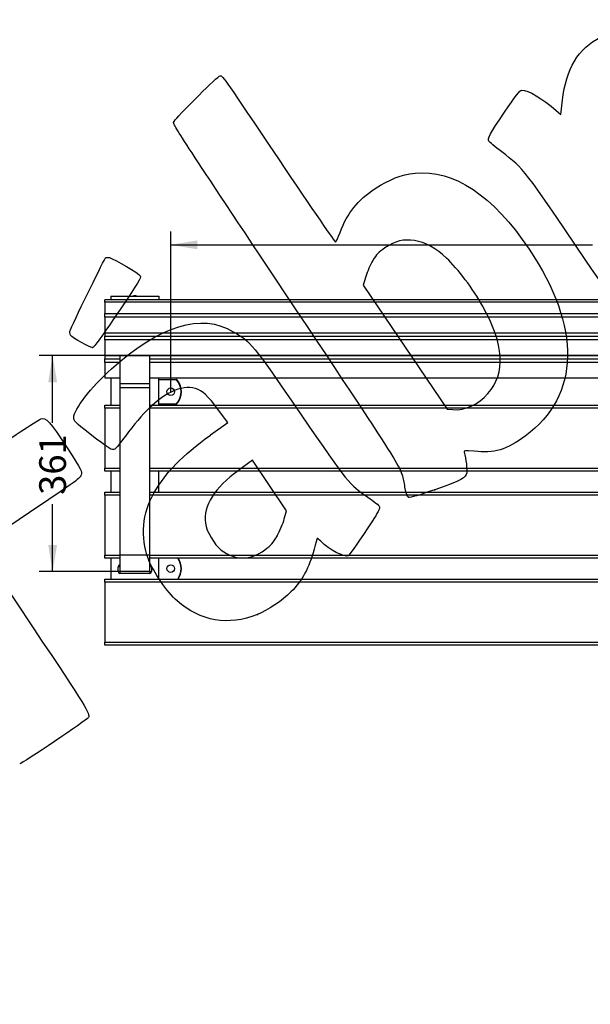
# Model space of a CAD drawing. Units: millimetres. Extents: x 0 to 291, y 0 to 204.
# Drawn here: x 78 to 145, y 0 to 115 of the extents above; entities that cross this region are included whole.
import ezdxf
from ezdxf import colors
from ezdxf.entities.mleader import LeaderData, LeaderLine
from ezdxf.enums import TextEntityAlignment as Align
from ezdxf.math import Vec2, Vec3

# ---------------------------------------------------------------- set-up
doc = ezdxf.new("R2010")
doc.units = ezdxf.units.MM
for name, color, linetype in [('ANGULAR_1', 7, 'Continuous'), ('C-1024-APOYABRAZ', 7, 'Continuous'), ('C-1024-PLETINA', 7, 'Continuous'), ('C-1024-PLETINA-A', 7, 'Continuous'), ('C-1024-SOPORTE-S', 7, 'Continuous'), ('LIST-106', 7, 'Continuous'), ('Predeterminado', 7, 'Continuous'), ('T.INVI.007.35.NE', 7, 'Continuous')]:
    doc.layers.add(name, color=color, linetype=linetype)
doc.styles.add('SEACAD_Arial', font='arial.ttf')
doc.dimstyles.new('ISO', dxfattribs={"dimtxt": 3.125, "dimasz": 3.125, "dimexe": 1.5625, "dimexo": 0, "dimgap": 0.78125, "dimtad": 0, "dimlfac": 14.285714, "dimtxsty": 'SEACAD_Arial', "dimblk1": '_SE_FILLED', "dimblk2": '_SE_FILLED', "dimsah": 1, "dimcen": 1.5625, "dimadec": 1, "dimazin": 0, "dimtfac": 0.5, "dimtmove": 0, "dimatfit": 3, "dimfxl": 1, "dimarcsym": 0})

# ---------------------------------------------------------------- blocks, each defined once
blk = doc.blocks.new('SE2')
at = {"layer": 'ANGULAR_1', "color": 7, "linetype": 'Continuous'}
for p, q in [((89.74, 50.52), (89.74, 51.08)), ((89.95, 51.08), (89.74, 51.08)), ((93.66, 51.08), (93.45, 51.08)), ((93.66, 51.08), (93.66, 50.52)), ((208.74, 50.52), (208.74, 51.08)), ((208.74, 51.08), (208.95, 51.08)), ((212.66, 51.08), (212.45, 51.08)), ((212.66, 51.08), (212.66, 50.52)), ((89.95, 50.52), (89.74, 50.52)), ((89.95, 50.52), (89.95, 50.31)), ((93.45, 50.31), (89.95, 50.31)), ((93.45, 50.52), (93.45, 50.31)), ((93.45, 50.52), (93.66, 50.52)), ((208.74, 50.52), (208.95, 50.52)), ((208.95, 50.31), (208.95, 50.52)), ((212.45, 50.31), (208.95, 50.31)), ((212.45, 50.31), (212.45, 50.52)), ((212.45, 50.52), (212.66, 50.52))]:
    blk.add_line(p, q, dxfattribs=at)
for centre, start, end in [((89.95, 51.08), 90, 180), ((93.45, 51.08), 0, 90), ((208.95, 51.08), 90, 180), ((212.45, 51.08), 0, 90), ((89.95, 50.52), 180, 270), ((93.45, 50.52), 270, 0), ((208.95, 50.52), 180, 270), ((212.45, 50.52), 270, 0)]:
    blk.add_arc(centre, 0.211, start, end, dxfattribs=at)
at = {"layer": 'C-1024-APOYABRAZ', "color": 7, "linetype": 'Continuous'}
for p, q in [((89.95, 75.76), (89.95, 72.5)), ((93.45, 72.5), (93.45, 75.76)), ((208.95, 75.76), (208.95, 72.5)), ((212.45, 72.5), (212.45, 75.76)), ((89.95, 72.5), (93.45, 72.5)), ((89.95, 72.5), (89.95, 71.99)), ((93.45, 71.99), (93.45, 72.5)), ((208.95, 72.5), (212.45, 72.5)), ((208.95, 72.5), (208.95, 71.99)), ((212.45, 71.99), (212.45, 72.5)), ((89.95, 71.99), (89.95, 52.48)), ((93.45, 71.99), (89.95, 71.99)), ((93.45, 52.48), (93.45, 71.99)), ((208.95, 71.99), (208.95, 52.48)), ((212.45, 71.99), (208.95, 71.99)), ((212.45, 52.48), (212.45, 71.99)), ((89.95, 52.48), (93.45, 52.48)), ((89.95, 52.48), (89.95, 50.52)), ((93.45, 50.52), (93.45, 52.48)), ((208.95, 52.48), (212.45, 52.48)), ((208.95, 52.48), (208.95, 50.52)), ((212.45, 50.52), (212.45, 52.48)), ((93.45, 50.52), (89.95, 50.52)), ((212.45, 50.52), (208.95, 50.52))]:
    blk.add_line(p, q, dxfattribs=at)
at = {"layer": 'C-1024-PLETINA', "color": 7, "linetype": 'Continuous'}
for p, q in [((149.45, 82.69), (152.95, 82.69)), ((149.45, 82.69), (149.45, 82.25)), ((152.95, 82.69), (152.95, 82.25)), ((149.45, 73.13), (149.45, 69.94)), ((152.95, 69.94), (152.95, 73.13)), ((149.45, 62.24), (149.45, 59.79)), ((152.95, 59.79), (152.95, 62.24)), ((149.45, 52.09), (149.45, 49.64)), ((152.95, 49.64), (152.95, 52.09))]:
    blk.add_line(p, q, dxfattribs=at)
at = {"layer": 'C-1024-PLETINA-A', "color": 7, "linetype": 'Continuous'}
for p, q in [((94.5, 72.95), (96.59, 72.95)), ((96.59, 72.92), (94.5, 72.92)), ((96.59, 72.95), (96.59, 72.92)), ((96.61, 72.94), (96.59, 72.92)), ((205.79, 72.94), (205.82, 72.92)), ((205.82, 72.95), (207.9, 72.95)), ((205.82, 72.92), (205.82, 72.95)), ((207.9, 72.92), (205.82, 72.92)), ((94.5, 70.12), (96.59, 70.12)), ((96.59, 70.08), (94.5, 70.08)), ((96.59, 70.12), (96.59, 70.08)), ((96.61, 70.09), (96.59, 70.12)), ((205.79, 70.09), (205.82, 70.12)), ((205.82, 70.12), (207.9, 70.12)), ((205.82, 70.08), (205.82, 70.12)), ((207.9, 70.08), (205.82, 70.08))]:
    blk.add_line(p, q, dxfattribs=at)
for centre in [(95.9, 71.52), (206.5, 71.52), (95.9, 50.87), (206.5, 50.87)]:
    blk.add_circle(centre, 0.437, dxfattribs=at)
for centre, radius, start, end in [((96.59, 72.92), 0.035, 42.2151, 90), ((95.04, 71.52), 2.08, 317.7849, 42.2151), ((95.04, 71.52), 2.12, 317.7849, 42.2151), ((207.36, 71.52), 2.12, 137.7849, 222.2151), ((207.36, 71.52), 2.08, 137.7849, 222.2151), ((205.82, 72.92), 0.035, 90, 137.7849), ((96.59, 70.12), 0.035, 270, 317.7849), ((205.82, 70.12), 0.035, 222.2151, 270), ((95.04, 50.87), 2.08, 323.99, 36.01), ((95.04, 50.87), 2.12, 324.675, 35.325), ((207.36, 50.87), 2.12, 144.675, 215.325), ((207.36, 50.87), 2.08, 143.99, 216.01)]:
    blk.add_arc(centre, radius, start, end, dxfattribs=at)
at = {"layer": 'C-1024-SOPORTE-S', "color": 7, "linetype": 'Continuous'}
for p, q in [((88.9, 82.69), (94.5, 82.69)), ((88.9, 82.69), (88.9, 82.25)), ((94.5, 82.69), (94.5, 82.25)), ((207.9, 82.69), (213.5, 82.69)), ((207.9, 82.69), (207.9, 82.25)), ((213.5, 82.69), (213.5, 82.25)), ((88.9, 73.13), (88.9, 69.94)), ((94.5, 69.94), (94.5, 73.13)), ((207.9, 73.13), (207.9, 69.94)), ((213.5, 69.94), (213.5, 73.13)), ((88.9, 62.24), (88.9, 59.79)), ((94.5, 59.79), (94.5, 62.24)), ((207.9, 62.24), (207.9, 59.79)), ((213.5, 59.79), (213.5, 62.24)), ((88.9, 52.09), (88.9, 49.64)), ((94.5, 49.64), (94.5, 52.09)), ((207.9, 52.09), (207.9, 49.64)), ((213.5, 49.64), (213.5, 52.09))]:
    blk.add_line(p, q, dxfattribs=at)
at = {"layer": 'LIST-106', "color": 7, "linetype": 'Continuous'}
for p, q in [((88.2, 81.99), (88.2, 82.25)), ((214.2, 82.25), (88.2, 82.25)), ((88.2, 81.99), (88.2, 80.64)), ((214.2, 81.99), (88.2, 81.99)), ((214.2, 82.25), (214.2, 81.99)), ((214.2, 81.99), (214.2, 80.64)), ((88.2, 80.64), (214.2, 80.64)), ((88.2, 80.21), (88.2, 80.64)), ((214.2, 80.64), (214.2, 80.21)), ((88.2, 80.21), (88.2, 78.4)), ((214.2, 80.21), (88.2, 80.21)), ((214.2, 80.21), (214.2, 78.4)), ((88.2, 78.4), (214.2, 78.4)), ((88.2, 78.4), (88.2, 78.38)), ((88.2, 78.38), (214.2, 78.38)), ((88.2, 78.38), (88.2, 78.01)), ((214.2, 78.38), (214.2, 78.4)), ((214.2, 78.38), (214.2, 78.01)), ((88.2, 78.01), (214.2, 78.01)), ((88.2, 77.58), (88.2, 78.01)), ((88.2, 77.58), (88.2, 75.77)), ((214.2, 77.58), (88.2, 77.58)), ((214.2, 78.01), (214.2, 77.58)), ((214.2, 77.58), (214.2, 75.77)), ((88.2, 75.77), (214.2, 75.77)), ((88.2, 75.77), (88.2, 75.76)), ((88.2, 75.76), (214.2, 75.76)), ((88.2, 75.76), (88.2, 75.38)), ((88.2, 75.38), (89.95, 75.38)), ((88.2, 74.95), (88.2, 75.38)), ((88.2, 74.95), (88.2, 73.14)), ((89.95, 74.95), (88.2, 74.95)), ((93.45, 75.38), (208.95, 75.38)), ((208.95, 74.95), (93.45, 74.95)), ((212.45, 75.38), (214.2, 75.38)), ((214.2, 74.95), (212.45, 74.95)), ((214.2, 75.76), (214.2, 75.77)), ((214.2, 75.76), (214.2, 75.38)), ((214.2, 75.38), (214.2, 74.95)), ((214.2, 74.95), (214.2, 73.14)), ((88.2, 73.14), (89.95, 73.14)), ((88.2, 73.14), (88.2, 73.13)), ((88.2, 73.13), (89.95, 73.13)), ((93.45, 73.14), (208.95, 73.14)), ((93.45, 73.13), (208.95, 73.13)), ((212.45, 73.14), (214.2, 73.14)), ((212.45, 73.13), (214.2, 73.13)), ((214.2, 73.13), (214.2, 73.14)), ((88.2, 69.94), (89.95, 69.94)), ((88.2, 69.59), (88.2, 69.94)), ((88.2, 69.59), (88.2, 62.59)), ((89.95, 69.59), (88.2, 69.59)), ((93.45, 69.94), (208.95, 69.94)), ((208.95, 69.59), (93.45, 69.59)), ((212.45, 69.94), (214.2, 69.94)), ((214.2, 69.59), (212.45, 69.59)), ((214.2, 69.94), (214.2, 69.59)), ((214.2, 69.59), (214.2, 62.59)), ((88.2, 62.59), (89.95, 62.59)), ((88.2, 62.24), (88.2, 62.59)), ((89.95, 62.24), (88.2, 62.24)), ((93.45, 62.59), (208.95, 62.59)), ((208.95, 62.24), (93.45, 62.24)), ((212.45, 62.59), (214.2, 62.59)), ((214.2, 62.24), (212.45, 62.24)), ((214.2, 62.59), (214.2, 62.24)), ((88.2, 59.79), (89.95, 59.79)), ((88.2, 59.44), (88.2, 59.79)), ((93.45, 59.79), (208.95, 59.79)), ((212.45, 59.79), (214.2, 59.79)), ((214.2, 59.79), (214.2, 59.44)), ((88.2, 59.44), (88.2, 52.44)), ((89.95, 59.44), (88.2, 59.44)), ((208.95, 59.44), (93.45, 59.44)), ((214.2, 59.44), (212.45, 59.44)), ((214.2, 59.44), (214.2, 52.44)), ((88.2, 52.44), (89.95, 52.44)), ((88.2, 52.09), (88.2, 52.44)), ((89.95, 52.09), (88.2, 52.09)), ((93.45, 52.44), (208.95, 52.44)), ((208.95, 52.09), (93.45, 52.09)), ((212.45, 52.44), (214.2, 52.44)), ((214.2, 52.09), (212.45, 52.09)), ((214.2, 52.44), (214.2, 52.09)), ((88.2, 49.64), (214.2, 49.64)), ((88.2, 49.29), (88.2, 49.64)), ((214.2, 49.64), (214.2, 49.29)), ((88.2, 49.29), (88.2, 42.29)), ((214.2, 49.29), (88.2, 49.29)), ((214.2, 49.29), (214.2, 42.29)), ((88.2, 42.29), (214.2, 42.29)), ((88.2, 41.94), (88.2, 42.29)), ((214.2, 41.94), (88.2, 41.94)), ((214.2, 42.29), (214.2, 41.94))]:
    blk.add_line(p, q, dxfattribs=at)
at = {"layer": 'T.INVI.007.35.NE', "color": 7, "linetype": 'Continuous'}
for centre, radius, start, end in [((91.7, 81.91), 0.813, 73.8525, 105.8654), ((151.2, 81.91), 0.813, 73.8525, 105.8654), ((210.7, 81.91), 0.808, 73.8233, 106.1575)]:
    blk.add_arc(centre, radius, start, end, dxfattribs=at)
blk = doc.blocks.new('DMBLK2')
at = {"layer": 'Predeterminado', "linetype": 'Continuous'}
for points in [[(81.58, 72.63), (82.62, 72.63), (82.1, 75.76)], [(81.58, 53.64), (82.1, 50.52), (82.62, 53.64)]]:
    blk.add_hatch(color=7, dxfattribs=at).paths.add_polyline_path(points)
at = {"layer": 'Predeterminado', "color": 7, "linetype": 'Continuous'}
for p, q in [((88.2, 75.76), (80.53, 75.76)), ((82.1, 67.9), (82.1, 75.76)), ((82.1, 50.52), (82.1, 58.38)), ((89.95, 50.52), (80.53, 50.52))]:
    blk.add_line(p, q, dxfattribs=at)
at = {"layer": 'Predeterminado', "color": 7, "linetype": 'Continuous', "style": 'SEACAD_Arial'}
blk.add_text('361', height=3.125, rotation=90, dxfattribs=at).set_placement((80.53, 59.47), align=Align.TOP_LEFT)
blk = doc.blocks.new('_SE_FILLED')
at = {"color": 0}
blk.add_line((0, 0), (-1, 0), dxfattribs=at)
blk.add_solid([(0, 0), (-1, -0.1665), (-1, 0.1665), (0, 0)], dxfattribs=at)
blk = doc.blocks.new('DMBLK4')
at = {"layer": 'Predeterminado', "linetype": 'Continuous'}
for points in [[(99.03, 89.19), (95.9, 88.67), (99.03, 88.15)], [(203.38, 89.19), (203.38, 88.15), (206.5, 88.67)]]:
    blk.add_hatch(color=7, dxfattribs=at).paths.add_polyline_path(points)
at = {"layer": 'Predeterminado', "color": 7, "linetype": 'Continuous'}
for p, q in [((95.9, 71.52), (95.9, 90.23)), ((206.5, 71.52), (206.5, 90.23)), ((95.9, 88.67), (145.22, 88.67)), ((157.19, 88.67), (206.5, 88.67))]:
    blk.add_line(p, q, dxfattribs=at)
at = {"layer": 'Predeterminado', "color": 7, "linetype": 'Continuous', "style": 'SEACAD_Arial'}
blk.add_text('1580', height=3.125, dxfattribs=at).set_placement((146.31, 90.23), align=Align.TOP_LEFT)
blk = doc.blocks.new('_Dot')
at = {"color": 0, "linetype": 'ByBlock', "lineweight": -2}
blk.add_line((-0.5, 0), (-1, 0), dxfattribs=at)
at = {"color": 0, "linetype": 'ByBlock', "const_width": 0.5}
blk.add_lwpolyline([(-0.25, 0, 1), (0.25, 0, 1)], format="xyb", close=True, dxfattribs=at)
blk = doc.blocks.new('SE306')
at = {"color": 7, "linetype": 'Continuous'}
for p, q in [((102.56, 67.92), (101.5, 69.36)), ((100.56, 66.47), (102.56, 67.92))]:
    blk.add_line(p, q, dxfattribs=at)
blk = doc.blocks.new('SE305')
blk.add_blockref('SE306', (0, 0))
blk = doc.blocks.new('SE308')
at = {"color": 7, "linetype": 'Continuous'}
blk.add_point((106.04, 45.5), dxfattribs=at)
blk = doc.blocks.new('SE307')
blk.add_blockref('SE308', (0, 0))
blk = doc.blocks.new('SE310')
at = {"color": 7, "linetype": 'Continuous'}
for p, q in [((105.46, 63.54), (103.88, 62.38)), ((107.44, 60.58), (105.46, 63.54)), ((109.42, 57.63), (107.44, 60.58)), ((109.17, 56.67), (109.42, 57.63))]:
    blk.add_line(p, q, dxfattribs=at)
blk = doc.blocks.new('SE309')
blk.add_blockref('SE310', (0, 0))
blk = doc.blocks.new('SE312')
at = {"color": 7, "linetype": 'Continuous'}
blk.add_point((108.35, 54.71), dxfattribs=at)
blk = doc.blocks.new('SE311')
blk.add_blockref('SE312', (0, 0))
blk = doc.blocks.new('SE314')
at = {"color": 7, "linetype": 'Continuous'}
blk.add_point((126.77, 60.08), dxfattribs=at)
blk = doc.blocks.new('SE313')
blk.add_blockref('SE314', (0, 0))
blk = doc.blocks.new('SE316')
at = {"color": 7, "linetype": 'Continuous'}
for p, q in [((118.7, 84.97), (118.4, 83.96)), ((118.4, 83.96), (123.3, 76.73)), ((123.3, 76.73), (128.21, 69.49)), ((128.21, 69.49), (128.88, 69.43))]:
    blk.add_line(p, q, dxfattribs=at)
blk = doc.blocks.new('SE315')
blk.add_blockref('SE316', (0, 0))
blk = doc.blocks.new('SE318')
at = {"color": 7, "linetype": 'Continuous'}
blk.add_point((132.98, 71.3), dxfattribs=at)
blk = doc.blocks.new('SE317')
blk.add_blockref('SE318', (0, 0))
blk = doc.blocks.new('SE338')
at = {"color": 7, "linetype": 'Continuous'}
for p, q in [((79.38, 57.42), (73.44, 53.43)), ((73.44, 53.43), (79.81, 43.96))]:
    blk.add_line(p, q, dxfattribs=at)
blk = doc.blocks.new('SE337')
blk.add_blockref('SE338', (0, 0))
blk = doc.blocks.new('SE342')
at = {"color": 7, "linetype": 'Continuous'}
for p, q in [((141.5, 103.9), (141.69, 105.55)), ((140.96, 104.37), (141.5, 103.9))]:
    blk.add_line(p, q, dxfattribs=at)
blk = doc.blocks.new('SE341')
blk.add_blockref('SE342', (0, 0))
blk = doc.blocks.new('SE348')
at = {"color": 7, "linetype": 'Continuous'}
blk.add_point((86.75, 76.68), dxfattribs=at)
blk = doc.blocks.new('SE347')
blk.add_blockref('SE348', (0, 0))

msp = doc.modelspace()

# ---------------------------------------------------------------- linework, layer by layer
at = {"color": 7, "linetype": 'Continuous'}
for points in [[(141.68941, 105.55431), (142.10697, 109.2284), (143.54532, 111.60574), (146.14458, 112.91792)], [(99.17137, 106.10493), (100.41069, 107.34638), (101.53776, 108.38803), (101.67597, 108.41969)], [(101.67597, 108.41969), (101.90947, 108.47319), (102.39238, 107.78503), (108.49778, 98.69837)], [(96.2434, 102.94372), (96.39831, 103.30017), (96.74369, 103.67306), (99.17137, 106.10493)], [(134.91474, 104.14102), (136.20036, 106.03521), (136.73938, 106.72974), (136.93042, 106.73821)], [(136.93042, 106.73821), (137.65164, 106.77023), (139.38832, 105.7504), (140.96171, 104.37089)], [(133.08925, 100.77), (132.89708, 101.056), (133.19791, 101.61151), (134.91474, 104.14102)], [(109.3176, 82.96774), (97.72359, 100.34279), (96.15478, 102.73979), (96.2434, 102.94372)], [(134.5949, 99.53693), (133.81897, 100.13748), (133.14142, 100.69235), (133.08925, 100.77)], [(144.43848, 86.85822), (137.12142, 97.64918), (137.25304, 97.47964), (134.5949, 99.53693)], [(108.49778, 98.69837), (112.60494, 92.58568), (115.11033, 88.94771), (115.18043, 88.99481)], [(119.80108, 95.23247), (121.47759, 96.33876), (122.81023, 96.8508), (124.48448, 97.03198)], [(124.48448, 97.03198), (128.94237, 97.51439), (133.59726, 94.41679), (137.78869, 88.17868)], [(115.69482, 90.11009), (116.60534, 92.46401), (117.72804, 93.86453), (119.80108, 95.23247)], [(115.18043, 88.99481), (115.24209, 89.03625), (115.47357, 89.53812), (115.69482, 90.11009)], [(124.39396, 89.16791), (123.09878, 89.36212), (122.16229, 89.12948), (120.93845, 88.30949)], [(128.14235, 87.12831), (126.9527, 88.26055), (125.62419, 88.98343), (124.39396, 89.16791)], [(120.93845, 88.30949), (120.19061, 87.8084), (119.96428, 87.57342), (119.52876, 86.84573)], [(137.78869, 88.17868), (143.93338, 79.03355), (143.77006, 71.07353), (137.34043, 66.3301)], [(84.16942, 78.7441), (84.95572, 80.50316), (88.18055, 87.09302), (88.29157, 87.16762)], [(88.29157, 87.16762), (88.37038, 87.22057), (88.57914, 87.22622), (88.7555, 87.18018)], [(88.7555, 87.18018), (89.34468, 87.02637), (92.20459, 85.32407), (92.33644, 85.04869)], [(119.52876, 86.84573), (119.24342, 86.36895), (118.87267, 85.52403), (118.70486, 84.96812)], [(132.34366, 81.55318), (131.25915, 83.49032), (129.46946, 85.8652), (128.14235, 87.12831)], [(151.12098, 77.11449), (151.03699, 77.17708), (148.02988, 81.56176), (144.43848, 86.85822)], [(92.33644, 85.04869), (92.44457, 84.82289), (92.07409, 84.201), (90.14275, 81.36629)], [(123.28687, 60.37006), (122.84557, 62.82259), (123.92232, 61.08077), (109.3176, 82.96774)], [(90.14275, 81.36629), (87.22305, 77.08092), (86.97592, 76.7401), (86.74566, 76.6814)], [(88.99695, 74.20346), (94.70927, 79.30115), (99.46655, 80.74931), (103.21784, 78.53243)], [(132.9794, 71.30427), (135.09115, 73.69059), (134.88501, 77.01391), (132.34366, 81.55318)], [(84.19632, 78.13163), (84.09482, 78.28269), (84.08304, 78.55086), (84.16942, 78.7441)], [(103.21784, 78.53243), (105.34233, 77.27695), (105.32985, 77.29219), (111.05588, 68.9582)], [(86.74566, 76.6814), (86.49253, 76.61687), (84.42312, 77.79409), (84.19632, 78.13163)], [(84.57371, 68.49252), (84.56264, 69.44877), (86.56279, 72.03122), (88.99695, 74.20346)], [(95.93513, 71.46032), (94.2498, 70.63909), (92.6248, 69.07642), (90.60106, 66.33087)], [(98.78367, 71.89354), (97.91372, 72.15295), (97.10376, 72.02977), (95.93513, 71.46032)], [(101.4972, 69.35847), (100.21326, 71.09624), (99.62996, 71.64118), (98.78367, 71.89354)], [(128.87986, 69.43348), (130.28777, 69.30816), (131.83965, 70.01634), (132.97937, 71.30425)], [(74.5388, 64.32844), (77.73097, 66.46901), (80.51193, 68.27931), (80.71875, 68.35129)], [(80.71875, 68.35129), (81.31449, 68.55865), (81.75593, 68.07029), (83.78406, 64.96012)], [(86.48181, 66.57936), (84.65273, 68.00769), (84.57847, 68.08216), (84.57371, 68.49252)], [(111.05588, 68.9582), (116.74937, 60.6716), (116.68197, 60.75474), (118.95538, 59.21296)], [(89.37234, 64.81642), (89.07393, 64.61591), (88.71878, 64.83252), (86.48181, 66.57936)], [(90.60106, 66.33087), (90.04777, 65.58023), (89.49484, 64.89873), (89.37234, 64.81642)], [(93.98221, 59.75107), (95.36459, 62.15498), (97.17041, 63.998), (100.56278, 66.46717)], [(137.34043, 66.3301), (135.16583, 64.72581), (133.73167, 64.30412), (131.35757, 64.57095)], [(83.78406, 64.96012), (85.54924, 62.2532), (85.56452, 62.22416), (85.43881, 61.8162)], [(131.35757, 64.57095), (130.30973, 64.68871), (130.14764, 64.67095), (130.20859, 64.44506)], [(130.20859, 64.44506), (130.41344, 63.68578), (130.56777, 62.45008), (130.50532, 62.06928)], [(103.88372, 62.3785), (100.9514, 60.21807), (99.71591, 58.25902), (99.95934, 56.15583)], [(85.43881, 61.8162), (85.31767, 61.42307), (85.04322, 61.22388), (79.37741, 57.41698)], [(130.50532, 62.06928), (130.40313, 61.44624), (129.98355, 61.22269), (126.76866, 60.07842)], [(123.71661, 59.18347), (123.54861, 59.26014), (123.4253, 59.60048), (123.28687, 60.37006)], [(126.76866, 60.07842), (124.98651, 59.4441), (123.86566, 59.11543), (123.71661, 59.18347)], [(93.28683, 51.97148), (92.33394, 54.58447), (92.5774, 57.30814), (93.98221, 59.75107)], [(118.95538, 59.21296), (119.66748, 58.73003), (120.27448, 58.22585), (120.31636, 58.08255)], [(120.31636, 58.08255), (120.36442, 57.91809), (120.06159, 57.3218), (119.48479, 56.44518)], [(108.34804, 54.70884), (108.66206, 55.26022), (109.03256, 56.14338), (109.17137, 56.67141)], [(119.48479, 56.44518), (117.97652, 54.1529), (116.81773, 52.48735), (116.65516, 52.37812)], [(99.95934, 56.15583), (100.06647, 55.23022), (100.99249, 53.67472), (101.81541, 53.03803)], [(106.89556, 53.05434), (107.63217, 53.59912), (107.87096, 53.87113), (108.34804, 54.70884)], [(113.02536, 54.38376), (112.99467, 54.36314), (112.82585, 53.79711), (112.65021, 53.12591)], [(113.43691, 54.05953), (113.24125, 54.25848), (113.05605, 54.40439), (113.02536, 54.38376)], [(116.65516, 52.37812), (116.25855, 52.11164), (114.39517, 53.08517), (113.43691, 54.05953)], [(101.81541, 53.03803), (103.41702, 51.79887), (105.20578, 51.80461), (106.89556, 53.05434)], [(112.65021, 53.12591), (112.07937, 50.94451), (111.31514, 49.53433), (109.95057, 48.14442)], [(96.6497, 47.09022), (95.50376, 48.08662), (93.80358, 50.55448), (93.28683, 51.97148)], [(109.95057, 48.14442), (109.01767, 47.19421), (107.16434, 45.9405), (106.03787, 45.49766)], [(106.03788, 45.49764), (102.637, 44.1606), (99.38441, 44.71236), (96.6497, 47.09022)], [(79.80794, 43.95643), (86.12492, 34.55488), (86.49557, 33.95497), (86.28492, 33.47398)], [(86.28492, 33.47398), (86.18167, 33.23822), (78.49252, 28.06849), (78.24417, 28.06759)]]:
    msp.add_open_spline(points, degree=3, dxfattribs=at)

# ---------------------------------------------------------------- block references
for name in ['SE341', 'SE315', 'SE347', 'SE317', 'SE305', 'SE309', 'SE313', 'SE337', 'SE311', 'SE307']:
    msp.add_blockref(name, (0, 0))
at = {"layer": 'Predeterminado'}
msp.add_blockref('SE2', (0, 0), dxfattribs=at)

# ---------------------------------------------------------------- dimensions: what is measured, and where the dimension line sits
at = {"layer": 'Predeterminado', "color": 7, "linetype": 'Continuous'}
dim = msp.add_linear_dim(base=(95.90329, 88.66738), p1=(95.90329, 71.51776), p2=(206.50329, 71.51799), angle=0.0001188, text='\\A1;<>', dimstyle='ISO', dxfattribs=at)
dim.commit()
dim.dimension.update_dxf_attribs({"geometry": 'DMBLK4', "text_midpoint": (151.20329, 88.66738), "dimtype": 161})
dim = msp.add_linear_dim(base=(82.09629, 75.75721), p1=(89.95329, 50.51919), p2=(88.20329, 75.75721), angle=90, text='\\A1;<>', dimstyle='ISO', override={"dimdec": 0}, dxfattribs=at)
dim.commit()
dim.dimension.update_dxf_attribs({"geometry": 'DMBLK2', "text_midpoint": (82.09629, 63.1382), "dimtype": 160})

# ---------------------------------------------------------------- leaders
ml = msp.add_multileader_mtext('Standard', dxfattribs=at)
ml.set_content('{\\pxsm0.9;\\fArial TUR|b0||i0||c0|p34;\\W1.;Banco modelo Montserrat sin pies para fijar a una superficie de hormigón con soportes de acero y 6 listones de madera tropical.\\P}', color=256)
ml.set_leader_properties()
ml.set_arrow_properties(name='DOT')
ml.build(insert=Vec2(0, 0))
ml.multileader.update_dxf_attribs({"leader_type": 0, "dogleg_length": 0, "arrow_head_size": 2.5})
ctx = ml.context
ctx.base_point, ctx.char_height, ctx.arrow_head_size = Vec3(6.63944, 192.26358), 2.5, 2.5
notes = []
notes.append((ctx, [(0, (0, 0, 0), (0, 0), (1, 0), 1, [])]))
ctx.mtext.insert = Vec3(8.63944, 193.51358)
for ctx, leaders in notes:
    for number, flags, end, landing, length, lines in leaders:
        leader = LeaderData()
        leader.index, (leader.has_last_leader_line, leader.has_dogleg_vector, leader.attachment_direction) = number, flags
        leader.last_leader_point, leader.dogleg_vector, leader.dogleg_length = Vec3(end), Vec3(landing), length
        for number, points, colour, breaks in lines:
            line = LeaderLine()
            line.index, line.vertices, line.color, line.breaks = number, Vec3.list(points), colors.encode_raw_color(colour), breaks
            leader.lines.append(line)
        ctx.leaders.append(leader)

doc.saveas('drawing.dxf')
